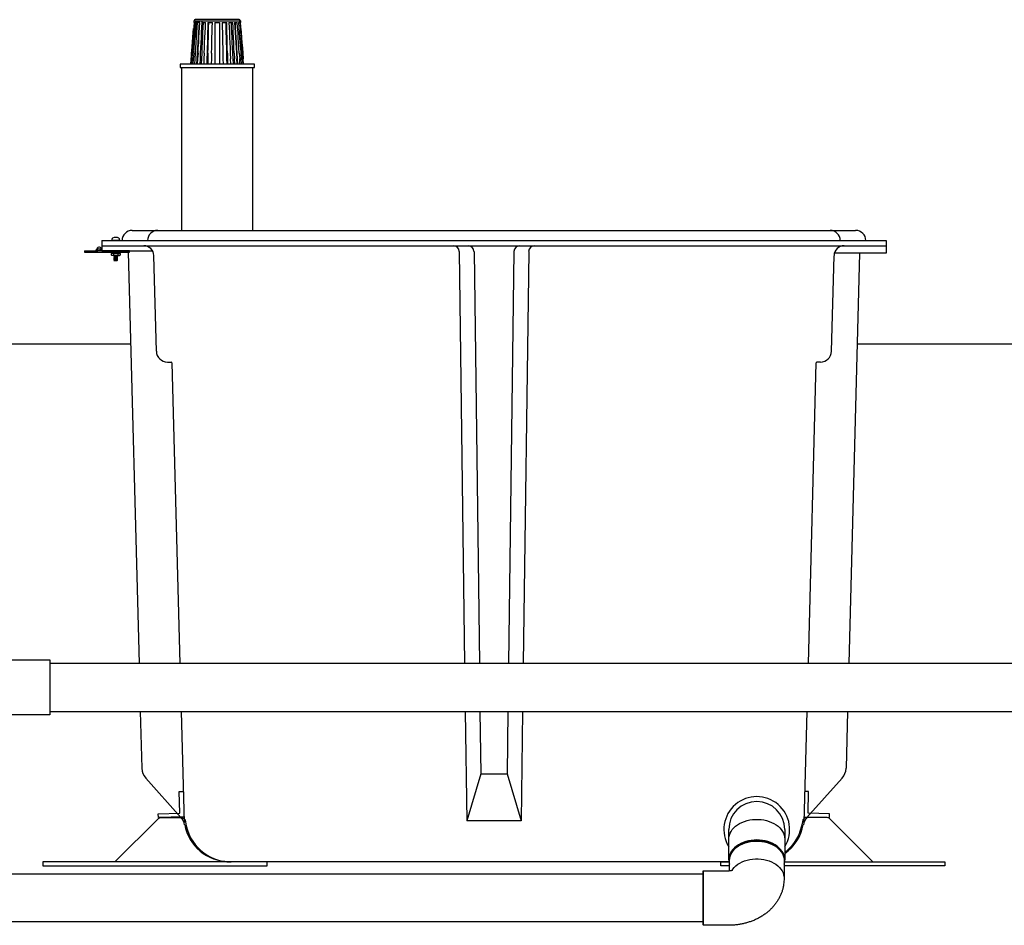
# Model space of a CAD drawing. Units: inches. Extents: x 0.5 to 17, y -0.1 to 10.5.
# Drawn here: x 4.6 to 5.6, y 3.3 to 4.2 of the extents above; entities that cross this region are included whole.
import ezdxf

# ---------------------------------------------------------------- set-up
doc = ezdxf.new("R2010")
doc.units = ezdxf.units.IN
doc.header["$LTSCALE"] = 0.25
doc.header["$MEASUREMENT"] = 0
for name, color, linetype in [('dirt', 32, 'Continuous'), ('OSI-AX', 3, 'Continuous'), ('OSI-PVC', 2, 'Continuous'), ('PVC', 2, 'Continuous')]:
    doc.layers.add(name, color=color, linetype=linetype)

msp = doc.modelspace()

# ---------------------------------------------------------------- linework, layer by layer
at = {"layer": 'dirt'}
for p, q in [((4.6643, 3.9112), (4.1618, 3.9112)), ((5.5851, 3.9112), (5.4071, 3.9112))]:
    msp.add_line(p, q, dxfattribs=at)
at = {"layer": 'OSI-AX'}
for p, q in [((4.7291, 4.24), (4.7259, 4.1974)), ((4.729, 4.24), (4.7291, 4.2418)), ((4.729, 4.24), (4.7291, 4.24)), ((4.7293, 4.2423), (4.7291, 4.2419)), ((4.7291, 4.2419), (4.7291, 4.2418)), ((4.7291, 4.2418), (4.7764, 4.2418)), ((4.7295, 4.24), (4.7291, 4.235)), ((4.7296, 4.2427), (4.7293, 4.2423)), ((4.7295, 4.24), (4.731, 4.24)), ((4.73, 4.2429), (4.7296, 4.2427)), ((4.7303, 4.243), (4.73, 4.2429)), ((4.7751, 4.243), (4.7303, 4.243)), ((4.7312, 4.2418), (4.7306, 4.235)), ((4.731, 4.24), (4.7306, 4.235)), ((4.731, 4.24), (4.7312, 4.2418)), ((4.7322, 4.24), (4.7319, 4.235)), ((4.7351, 4.24), (4.7322, 4.24)), ((4.7343, 4.235), (4.7346, 4.24)), ((4.7347, 4.235), (4.7351, 4.24)), ((4.737, 4.2418), (4.7362, 4.2247)), ((4.7369, 4.24), (4.7366, 4.235)), ((4.737, 4.2418), (4.7369, 4.24)), ((4.7369, 4.24), (4.7408, 4.24)), ((4.7384, 4.235), (4.7386, 4.24)), ((4.7406, 4.235), (4.7408, 4.24)), ((4.7431, 4.24), (4.743, 4.235)), ((4.7431, 4.24), (4.7478, 4.24)), ((4.7439, 4.235), (4.7441, 4.24)), ((4.7476, 4.235), (4.7478, 4.24)), ((4.7503, 4.24), (4.7503, 4.1974)), ((4.7503, 4.24), (4.7552, 4.24)), ((4.7552, 4.24), (4.7552, 4.1974)), ((4.7578, 4.24), (4.7624, 4.24)), ((4.7578, 4.24), (4.7579, 4.235)), ((4.7615, 4.24), (4.7616, 4.235)), ((4.7625, 4.235), (4.7624, 4.24)), ((4.7647, 4.24), (4.7686, 4.24)), ((4.7647, 4.24), (4.7649, 4.235)), ((4.7669, 4.24), (4.7671, 4.235)), ((4.7689, 4.235), (4.7686, 4.24)), ((4.7704, 4.24), (4.7733, 4.24)), ((4.7704, 4.24), (4.7708, 4.235)), ((4.771, 4.24), (4.7712, 4.235)), ((4.7736, 4.235), (4.7733, 4.24)), ((4.7745, 4.24), (4.7749, 4.235)), ((4.7745, 4.24), (4.776, 4.24)), ((4.7755, 4.2429), (4.7751, 4.243)), ((4.7759, 4.2427), (4.7755, 4.2429)), ((4.7762, 4.2423), (4.7759, 4.2427)), ((4.776, 4.24), (4.7759, 4.2418)), ((4.776, 4.24), (4.7764, 4.235)), ((4.7764, 4.2419), (4.7762, 4.2423)), ((4.7764, 4.2418), (4.7764, 4.2419)), ((4.7764, 4.2418), (4.7765, 4.24)), ((4.7764, 4.24), (4.7765, 4.24)), ((4.7796, 4.1974), (4.7764, 4.24)), ((4.7279, 4.2247), (4.7283, 4.2299)), ((4.7283, 4.2299), (4.7286, 4.2338)), ((4.7288, 4.2299), (4.7284, 4.2247)), ((4.7291, 4.235), (4.7288, 4.2299)), ((4.7303, 4.2299), (4.7299, 4.2247)), ((4.7306, 4.235), (4.7303, 4.2299)), ((4.7316, 4.2299), (4.7312, 4.2247)), ((4.7319, 4.235), (4.7316, 4.2299)), ((4.7336, 4.2248), (4.734, 4.2299)), ((4.734, 4.2299), (4.7343, 4.235)), ((4.7341, 4.2247), (4.7344, 4.2299)), ((4.7344, 4.2299), (4.7347, 4.235)), ((4.7364, 4.2299), (4.7362, 4.2247)), ((4.7366, 4.235), (4.7364, 4.2299)), ((4.7379, 4.2248), (4.7382, 4.2299)), ((4.7382, 4.2299), (4.7384, 4.235)), ((4.7401, 4.2247), (4.7403, 4.2299)), ((4.7403, 4.2299), (4.7406, 4.235)), ((4.7429, 4.2299), (4.7428, 4.2247)), ((4.743, 4.235), (4.7429, 4.2299)), ((4.7437, 4.2248), (4.7438, 4.2299)), ((4.7438, 4.2299), (4.7439, 4.235)), ((4.7474, 4.2247), (4.7475, 4.2299)), ((4.7475, 4.2299), (4.7476, 4.235)), ((4.7579, 4.235), (4.758, 4.2299)), ((4.758, 4.2299), (4.7581, 4.2247)), ((4.7616, 4.235), (4.7617, 4.2299)), ((4.7617, 4.2299), (4.7618, 4.2248)), ((4.7626, 4.2299), (4.7625, 4.235)), ((4.7628, 4.2247), (4.7626, 4.2299)), ((4.7649, 4.235), (4.7652, 4.2299)), ((4.7652, 4.2299), (4.7654, 4.2247)), ((4.7671, 4.235), (4.7673, 4.2299)), ((4.7673, 4.2299), (4.7676, 4.2248)), ((4.7691, 4.2299), (4.7689, 4.235)), ((4.7693, 4.2247), (4.7691, 4.2299)), ((4.7708, 4.235), (4.7711, 4.2299)), ((4.7711, 4.2299), (4.7714, 4.2247)), ((4.7712, 4.235), (4.7716, 4.2299)), ((4.7716, 4.2299), (4.7719, 4.2248)), ((4.774, 4.2299), (4.7736, 4.235)), ((4.7743, 4.2247), (4.774, 4.2299)), ((4.7749, 4.235), (4.7753, 4.2299)), ((4.7753, 4.2299), (4.7756, 4.2247)), ((4.7764, 4.235), (4.7767, 4.2299)), ((4.7767, 4.2299), (4.7772, 4.2247)), ((4.7769, 4.2338), (4.7772, 4.2299)), ((4.7772, 4.2299), (4.7776, 4.2247)), ((4.7259, 4.1974), (4.7279, 4.2247)), ((4.7271, 4.2141), (4.7274, 4.2183)), ((4.728, 4.2194), (4.7276, 4.2141)), ((4.7284, 4.2247), (4.728, 4.2194)), ((4.7291, 4.2141), (4.7295, 4.2194)), ((4.7295, 4.2194), (4.7299, 4.2247)), ((4.7309, 4.2194), (4.7306, 4.2141)), ((4.7312, 4.2247), (4.7309, 4.2194)), ((4.7329, 4.2142), (4.7333, 4.2195)), ((4.7333, 4.2195), (4.7336, 4.2248)), ((4.7334, 4.2141), (4.7338, 4.2194)), ((4.7338, 4.2194), (4.7341, 4.2247)), ((4.736, 4.2194), (4.7357, 4.2141)), ((4.7362, 4.2247), (4.736, 4.2194)), ((4.7374, 4.2142), (4.7377, 4.2195)), ((4.7377, 4.2195), (4.7379, 4.2248)), ((4.7396, 4.2141), (4.7399, 4.2194)), ((4.7399, 4.2194), (4.7401, 4.2247)), ((4.7427, 4.2194), (4.7425, 4.2141)), ((4.7428, 4.2247), (4.7427, 4.2194)), ((4.7434, 4.2142), (4.7435, 4.2195)), ((4.7435, 4.2195), (4.7437, 4.2248)), ((4.7472, 4.2194), (4.7474, 4.2247)), ((4.7472, 4.2141), (4.7472, 4.2194)), ((4.7581, 4.2247), (4.7583, 4.2194)), ((4.7583, 4.2194), (4.7584, 4.2141)), ((4.7618, 4.2248), (4.762, 4.2195)), ((4.762, 4.2195), (4.7621, 4.2142)), ((4.7628, 4.2194), (4.7628, 4.2247)), ((4.763, 4.2141), (4.7628, 4.2194)), ((4.7654, 4.2247), (4.7656, 4.2194)), ((4.7656, 4.2194), (4.7659, 4.2141)), ((4.7676, 4.2248), (4.7678, 4.2195)), ((4.7678, 4.2195), (4.7681, 4.2142)), ((4.7696, 4.2194), (4.7693, 4.2247)), ((4.7698, 4.2141), (4.7696, 4.2194)), ((4.7714, 4.2247), (4.7718, 4.2194)), ((4.7718, 4.2194), (4.7721, 4.2141)), ((4.7719, 4.2248), (4.7722, 4.2195)), ((4.7722, 4.2195), (4.7726, 4.2142)), ((4.7746, 4.2194), (4.7743, 4.2247)), ((4.7749, 4.2141), (4.7746, 4.2194)), ((4.7756, 4.2247), (4.776, 4.2194)), ((4.776, 4.2194), (4.7764, 4.2141)), ((4.7775, 4.2194), (4.7772, 4.2247)), ((4.7779, 4.2141), (4.7775, 4.2194)), ((4.7776, 4.2247), (4.778, 4.2194)), ((4.778, 4.2194), (4.7785, 4.2141)), ((4.7266, 4.2086), (4.7262, 4.203)), ((4.7266, 4.2086), (4.7271, 4.2141)), ((4.7272, 4.2086), (4.7268, 4.203)), ((4.7276, 4.2141), (4.7272, 4.2086)), ((4.7287, 4.2086), (4.7283, 4.203)), ((4.7287, 4.2086), (4.7291, 4.2141)), ((4.7302, 4.2086), (4.7299, 4.203)), ((4.7306, 4.2141), (4.7302, 4.2086)), ((4.7322, 4.2031), (4.7326, 4.2087)), ((4.7326, 4.2087), (4.7329, 4.2142)), ((4.7331, 4.2086), (4.7327, 4.203)), ((4.7331, 4.2086), (4.7334, 4.2141)), ((4.7354, 4.2086), (4.7352, 4.203)), ((4.7357, 4.2141), (4.7354, 4.2086)), ((4.7369, 4.2031), (4.7372, 4.2087)), ((4.7372, 4.2087), (4.7374, 4.2142)), ((4.7394, 4.2086), (4.7391, 4.203)), ((4.7394, 4.2086), (4.7396, 4.2141)), ((4.7424, 4.2086), (4.7422, 4.203)), ((4.7425, 4.2141), (4.7424, 4.2086)), ((4.7433, 4.2087), (4.7432, 4.2031)), ((4.7433, 4.2087), (4.7434, 4.2142)), ((4.747, 4.2086), (4.7469, 4.203)), ((4.747, 4.2086), (4.7472, 4.2141)), ((4.7584, 4.2141), (4.7585, 4.2086)), ((4.7585, 4.2086), (4.7586, 4.203)), ((4.7621, 4.2142), (4.7622, 4.2087)), ((4.7622, 4.2087), (4.7623, 4.2031)), ((4.7631, 4.2086), (4.763, 4.2141)), ((4.7631, 4.2086), (4.7633, 4.203)), ((4.7659, 4.2141), (4.7661, 4.2086)), ((4.7661, 4.2086), (4.7664, 4.203)), ((4.7681, 4.2142), (4.7683, 4.2087)), ((4.7683, 4.2087), (4.7686, 4.2031)), ((4.7701, 4.2086), (4.7698, 4.2141)), ((4.7701, 4.2086), (4.7703, 4.203)), ((4.7721, 4.2141), (4.7724, 4.2086)), ((4.7724, 4.2086), (4.7728, 4.203)), ((4.7726, 4.2142), (4.7729, 4.2087)), ((4.7729, 4.2087), (4.7733, 4.2031)), ((4.7753, 4.2086), (4.7749, 4.2141)), ((4.7753, 4.2086), (4.7757, 4.203)), ((4.7764, 4.2141), (4.7768, 4.2086)), ((4.7768, 4.2086), (4.7772, 4.203)), ((4.7783, 4.2086), (4.7779, 4.2141)), ((4.7783, 4.2086), (4.7787, 4.203)), ((4.7785, 4.2141), (4.7789, 4.2086)), ((4.7789, 4.2086), (4.7793, 4.203)), ((4.7262, 4.203), (4.7258, 4.1974)), ((4.7268, 4.203), (4.7264, 4.1974)), ((4.7283, 4.203), (4.7278, 4.1974)), ((4.7299, 4.203), (4.7295, 4.1974)), ((4.7319, 4.1974), (4.7322, 4.2031)), ((4.7327, 4.203), (4.7323, 4.1974)), ((4.7352, 4.203), (4.7349, 4.1974)), ((4.7366, 4.1974), (4.7369, 4.2031)), ((4.7391, 4.203), (4.7389, 4.1974)), ((4.7422, 4.203), (4.7421, 4.1974)), ((4.7432, 4.2031), (4.743, 4.1974)), ((4.7469, 4.203), (4.7467, 4.1974)), ((4.7586, 4.203), (4.7588, 4.1974)), ((4.7623, 4.2031), (4.7625, 4.1974)), ((4.7633, 4.203), (4.7634, 4.1974)), ((4.7666, 4.1974), (4.7664, 4.203)), ((4.7686, 4.2031), (4.7689, 4.1974)), ((4.7706, 4.1974), (4.7703, 4.203)), ((4.7732, 4.1974), (4.7728, 4.203)), ((4.7733, 4.2031), (4.7736, 4.1974)), ((4.776, 4.1974), (4.7757, 4.203)), ((4.7777, 4.1974), (4.7772, 4.203)), ((4.7791, 4.1974), (4.7787, 4.203)), ((4.7797, 4.1974), (4.7793, 4.203)), ((4.7908, 4.1974), (4.7147, 4.1974)), ((4.7147, 4.1974), (4.7147, 4.1941)), ((4.7147, 4.1941), (4.7908, 4.1941)), ((4.7163, 4.1941), (4.7163, 4.0276)), ((4.7892, 4.0276), (4.7892, 4.1941)), ((4.7908, 4.1941), (4.7908, 4.1974)), ((4.6659, 4.0276), (5.4055, 4.0276)), ((4.6347, 4.0172), (5.4367, 4.0172)), ((4.6347, 4.0172), (4.6347, 4.0068)), ((4.6445, 4.0178), (4.6535, 4.0178)), ((4.6445, 4.0172), (4.6445, 4.0178)), ((4.6452, 4.0181), (4.6452, 4.0189)), ((4.6528, 4.0181), (4.6528, 4.0189)), ((4.6535, 4.0172), (4.6535, 4.0178)), ((5.4367, 4.0172), (5.4367, 4.0042)), ((4.6291, 4.0069), (4.6294, 4.0085)), ((4.6291, 4.0069), (4.6296, 4.0069)), ((4.6334, 4.0069), (4.6332, 4.0081)), ((4.6347, 4.0069), (4.6334, 4.0069)), ((4.6347, 4.0069), (4.6343, 4.0085)), ((4.6347, 4.012), (5.4367, 4.012)), ((4.6347, 4.0068), (4.6866, 4.0068)), ((5.0001, 4.012), (5.0001, 4.012)), ((4.6169, 4.0067), (4.6297, 4.0067)), ((4.6169, 4.0067), (4.6169, 4.0055)), ((4.6169, 4.0055), (4.6632, 4.0055)), ((4.6632, 4.0067), (4.6319, 4.0067)), ((4.6456, 4.0055), (4.6456, 4.0044)), ((4.6524, 4.0055), (4.6456, 4.0055)), ((4.6468, 4.004), (4.6468, 4.0023)), ((4.6478, 4.0018), (4.647, 4.0013)), ((4.6509, 4.0015), (4.647, 4.0013)), ((4.6478, 4.0009), (4.647, 4.0013)), ((4.6478, 4.0009), (4.647, 4.0005)), ((4.6509, 4.0007), (4.647, 4.0005)), ((4.6478, 4), (4.647, 4.0005)), ((4.6478, 4), (4.647, 3.9996)), ((4.6509, 3.9998), (4.647, 3.9996)), ((4.6478, 3.9992), (4.647, 3.9996)), ((4.6478, 3.9992), (4.647, 3.9987)), ((4.6509, 3.9989), (4.647, 3.9987)), ((4.6478, 3.9983), (4.647, 3.9987)), ((4.6478, 3.9983), (4.647, 3.9979)), ((4.6509, 3.9981), (4.647, 3.9979)), ((4.6478, 3.9974), (4.647, 3.9979)), ((4.6478, 3.9974), (4.647, 3.997)), ((4.6509, 3.9972), (4.647, 3.997)), ((4.647, 3.997), (4.6505, 3.997)), ((4.6478, 4.0018), (4.6476, 4.0019)), ((4.6478, 4.0018), (4.6491, 4.0019)), ((4.6478, 4.0009), (4.6502, 4.0011)), ((4.6478, 4), (4.6502, 4.0002)), ((4.6478, 3.9992), (4.6502, 3.9994)), ((4.6478, 3.9983), (4.6502, 3.9985)), ((4.6478, 3.9974), (4.6502, 3.9976)), ((4.6502, 4.0011), (4.6509, 4.0015)), ((4.6502, 4.0011), (4.6509, 4.0007)), ((4.6502, 4.0002), (4.6509, 4.0007)), ((4.6502, 4.0002), (4.6509, 3.9998)), ((4.6502, 3.9994), (4.6509, 3.9998)), ((4.6502, 3.9994), (4.6509, 3.9989)), ((4.6502, 3.9985), (4.6509, 3.9989)), ((4.6502, 3.9985), (4.6509, 3.9981)), ((4.6502, 3.9976), (4.6509, 3.9981)), ((4.6502, 3.9976), (4.6509, 3.9972)), ((4.6503, 4.0019), (4.6509, 4.0015)), ((4.6505, 3.997), (4.6509, 3.9972)), ((4.6512, 4.004), (4.6512, 4.0023)), ((4.6524, 4.0055), (4.6524, 4.0044)), ((4.6618, 4.0055), (4.6728, 3.5849)), ((4.6632, 4.0055), (4.6632, 4.0067)), ((4.6905, 3.9041), (4.688, 4.0018)), ((5.0002, 4.006), (5.0057, 3.5849)), ((5.0153, 4.006), (5.0208, 3.5849)), ((5.0561, 4.006), (5.0506, 3.5849)), ((5.0712, 4.006), (5.0657, 3.5849)), ((5.3809, 3.9041), (5.3834, 4.0018)), ((5.4367, 4.0042), (5.3837, 4.0042)), ((5.4095, 4.0042), (5.3985, 3.5849)), ((4.7019, 3.893), (4.7056, 3.893)), ((4.7065, 3.8922), (4.7145, 3.5849)), ((5.3649, 3.8922), (5.3569, 3.5849)), ((5.3695, 3.893), (5.3658, 3.893)), ((4.6741, 3.536), (4.6757, 3.4779)), ((4.7158, 3.536), (4.7188, 3.4226)), ((5.0064, 3.536), (5.0078, 3.4243)), ((5.0214, 3.536), (5.0222, 3.4721)), ((5.05, 3.536), (5.0492, 3.4721)), ((5.065, 3.536), (5.0636, 3.4243)), ((5.3556, 3.536), (5.3526, 3.4226)), ((5.3973, 3.536), (5.3957, 3.4779)), ((4.7157, 3.4278), (4.6797, 3.4679)), ((5.0222, 3.4721), (5.0078, 3.4243)), ((5.0222, 3.4721), (5.0492, 3.4721)), ((5.0492, 3.4721), (5.0636, 3.4243)), ((5.3557, 3.4278), (5.3917, 3.4679)), ((5.0636, 3.4243), (5.0078, 3.4243)), ((4.7647, 3.3826), (5.2758, 3.3826))]:
    msp.add_line(p, q, dxfattribs=at)
for points in [[(4.6451, 4.0044), (4.6528, 4.0044), (4.6534, 4.004), (4.6534, 4.0023), (4.6528, 4.0019), (4.6451, 4.0019), (4.6445, 4.0023), (4.6445, 4.004)], [(4.5746, 3.3784), (4.8037, 3.3784), (4.8037, 3.3823), (4.5746, 3.3823)]]:
    msp.add_lwpolyline(points, close=True, dxfattribs=at)
for points in [[(4.7186, 3.4282), (4.6926, 3.4275), (4.6925, 3.4314), (4.7146, 3.432), (4.714, 3.4541), (4.7179, 3.4542)], [(5.3528, 3.4282), (5.3788, 3.4275), (5.3789, 3.4314), (5.3568, 3.432), (5.3574, 3.4541), (5.3535, 3.4542)], [(5.2765, 3.3784), (5.2677, 3.3784), (5.2677, 3.3823), (5.2758, 3.3823)], [(5.3329, 3.3823), (5.4968, 3.3823), (5.4968, 3.3784), (5.3324, 3.3784)]]:
    msp.add_lwpolyline(points, dxfattribs=at)
for points in [[(4.6482, 3.3823), (4.6923, 3.4263, -0.198912), (4.696, 3.4278), (4.7152, 3.4278, -0.378022), (4.7204, 3.4233, 0.378022), (4.7669, 3.3823)], [(5.4231, 3.3823), (5.3791, 3.4263, 0.198912), (5.3754, 3.4278), (5.3562, 3.4278, 0.378022), (5.351, 3.4233, -0.200005), (5.3331, 3.392, -0.200005)]]:
    msp.add_lwpolyline(points, format="xyb", dxfattribs=at)
msp.add_circle((4.6319, 4.008), 0.0013, dxfattribs=at)
for centre, radius, start, end in [((4.6659, 4.0172), 0.0104, 90, 180), ((4.6919, 4.0172), 0.0104, 90, 180), ((5.3794, 4.0172), 0.0104, 0, 90), ((5.4055, 4.0172), 0.0104, 0, 90), ((4.6462, 4.0189), 0.00104, 115.5924, 180), ((4.6455, 4.0181), 0.00026, 180, 270), ((4.649, 4.0131), 0.00738, 64.4076, 115.5924), ((4.6517, 4.0189), 0.00104, 0, 64.4076), ((4.6525, 4.0181), 0.00026, 270, 0), ((4.6319, 4.008), 0.0025, 11.7185, 270), ((4.6319, 4.008), 0.0025, 330, 335.3757), ((4.6776, 4.0016), 0.0104, 1.5, 90), ((4.9942, 4.0059), 0.00604, 0.75, 90), ((5.0092, 4.0059), 0.00604, 0.75, 90), ((5.0622, 4.0059), 0.00604, 90, 179.25), ((5.0772, 4.0059), 0.00604, 90, 179.25), ((5.3938, 4.0016), 0.0104, 90, 178.5), ((4.7019, 3.9044), 0.0114, 181.5, 270), ((5.3695, 3.9044), 0.0114, 270, 358.5), ((4.7056, 3.8922), 0.000833, 1.5, 90), ((5.3658, 3.8922), 0.000833, 90, 178.5), ((4.6913, 3.4783), 0.0156, 181.5, 221.9547), ((5.3801, 3.4783), 0.0156, 318.0453, 358.5), ((5.3044, 3.4154), 0.0336, 328.3635, 211.6365), ((4.704, 3.4174), 0.0156, 10.5534, 41.9547), ((5.3674, 3.4174), 0.0156, 138.0453, 169.4466), ((4.7647, 3.4287), 0.046, 190.5534, 270), ((5.3067, 3.4287), 0.046, 304.9337, 349.4466)]:
    msp.add_arc(centre, radius, start, end, dxfattribs=at)
for centre, major_axis, end_param in [((4.6445, 4.004), (0.00223, 0), 1.308997), ((4.649, 4.0023), (-0.00223, 0), 1.570796), ((4.649, 4.004), (0.00223, 0), 1.570796), ((4.6534, 4.0023), (-0.00223, 0), 1.308997)]:
    msp.add_ellipse(centre, major_axis=major_axis, ratio=0.187249, start_param=0, end_param=end_param, dxfattribs=at)
at = {"layer": 'OSI-AX', "extrusion": (0, 0, -1)}
for centre, major_axis, end_param in [((4.6445, 4.0023), (0.00223, 0), 1.308997), ((4.649, 4.004), (-0.00223, 0), 1.570796), ((4.649, 4.0023), (0.00223, 0), 1.570796), ((4.6534, 4.004), (-0.00223, 0), 1.308997)]:
    msp.add_ellipse(centre, major_axis=major_axis, ratio=0.187249, start_param=0, end_param=end_param, dxfattribs=at)
at = {"layer": 'OSI-PVC'}
msp.add_lwpolyline([(4.527, 3.5886), (4.5816, 3.5886), (4.5816, 3.5324), (4.527, 3.5324, -1)], format="xyb", close=True, dxfattribs=at)
at = {"layer": 'PVC'}
for p, q in [((5.6077, 3.5849), (4.5816, 3.5849)), ((4.5816, 3.536), (5.6077, 3.536)), ((5.2758, 3.3844), (5.2758, 3.4154)), ((5.3331, 3.4154), (5.3331, 3.3844)), ((5.2765, 3.3733), (5.2765, 3.3838)), ((5.3324, 3.3838), (5.3324, 3.3656)), ((5.2501, 3.3733), (5.2758, 3.3733)), ((4.1139, 3.37), (5.2496, 3.37)), ((5.2497, 3.3211), (4.1139, 3.3211)), ((5.2758, 3.3175), (5.2501, 3.3175))]:
    msp.add_line(p, q, dxfattribs=at)
at = {"layer": 'PVC', "flags": 128}
for points in [[(5.2758, 3.4055), (5.2759, 3.4076), (5.2764, 3.4096), (5.2771, 3.4116), (5.2781, 3.4135), (5.2794, 3.4153), (5.2809, 3.4171), (5.2827, 3.4187), (5.2847, 3.4202), (5.2869, 3.4215), (5.2893, 3.4227), (5.2918, 3.4237), (5.2945, 3.4245), (5.2973, 3.4251), (5.3001, 3.4255), (5.303, 3.4257), (5.3059, 3.4257), (5.3088, 3.4255), (5.3116, 3.4251), (5.3144, 3.4245), (5.3171, 3.4237), (5.3196, 3.4227), (5.322, 3.4215), (5.3242, 3.4202), (5.3262, 3.4187), (5.328, 3.4171), (5.3295, 3.4153), (5.3308, 3.4135), (5.3318, 3.4116), (5.3325, 3.4096), (5.3329, 3.4076), (5.3331, 3.4055)], [(5.3324, 3.3799), (5.3328, 3.3813), (5.3331, 3.3834), (5.3331, 3.3854), (5.3328, 3.3875), (5.3322, 3.3895), (5.3313, 3.3914), (5.3302, 3.3933), (5.3288, 3.3951), (5.3271, 3.3968), (5.3252, 3.3984), (5.3231, 3.3998), (5.3208, 3.401), (5.3184, 3.4021), (5.3157, 3.403), (5.313, 3.4037), (5.3102, 3.4043), (5.3073, 3.4046), (5.3044, 3.4047), (5.3016, 3.4046), (5.2987, 3.4043), (5.2959, 3.4037), (5.2932, 3.403), (5.2905, 3.4021), (5.2881, 3.401), (5.2858, 3.3998), (5.2837, 3.3984), (5.2818, 3.3968), (5.2801, 3.3951), (5.2787, 3.3933), (5.2776, 3.3914), (5.2767, 3.3895), (5.2761, 3.3875), (5.2758, 3.3854), (5.2758, 3.3834), (5.2761, 3.3813), (5.2765, 3.3799)], [(5.2765, 3.3838), (5.2767, 3.3859), (5.2771, 3.3879), (5.2779, 3.3898), (5.2789, 3.3917), (5.2802, 3.3936), (5.2817, 3.3953), (5.2835, 3.3969), (5.2855, 3.3983), (5.2877, 3.3996), (5.2901, 3.4008), (5.2926, 3.4017), (5.2953, 3.4025), (5.2981, 3.403), (5.3009, 3.4034), (5.3038, 3.4036), (5.3066, 3.4035), (5.3095, 3.4032), (5.3123, 3.4028), (5.315, 3.4021), (5.3176, 3.4012), (5.3201, 3.4002), (5.3223, 3.399), (5.3245, 3.3976), (5.3264, 3.3961), (5.328, 3.3944), (5.3294, 3.3926), (5.3306, 3.3908), (5.3315, 3.3888), (5.332, 3.3868), (5.3323, 3.3848), (5.3324, 3.3838)], [(5.2868, 3.3997), (5.2883, 3.4005), (5.2907, 3.4016), (5.2933, 3.4025), (5.296, 3.4032), (5.2988, 3.4037), (5.3016, 3.404), (5.3044, 3.4041), (5.3073, 3.404), (5.3101, 3.4037), (5.3129, 3.4032), (5.3156, 3.4025), (5.3181, 3.4016), (5.3206, 3.4005), (5.3228, 3.3993), (5.3247, 3.398)], [(5.2765, 3.3812), (5.2763, 3.3831), (5.2763, 3.3851), (5.2765, 3.3871), (5.2771, 3.3891), (5.278, 3.3911), (5.2791, 3.3929), (5.2805, 3.3947), (5.2821, 3.3963), (5.284, 3.3979), (5.2861, 3.3993), (5.2868, 3.3997)], [(5.3247, 3.398), (5.3249, 3.3979), (5.3268, 3.3963), (5.3284, 3.3947), (5.3298, 3.3929), (5.3309, 3.3911), (5.3318, 3.3891), (5.3324, 3.3871), (5.3326, 3.3851), (5.3326, 3.3831), (5.3324, 3.3812)], [(5.279, 3.3738), (5.2798, 3.3749), (5.2813, 3.3767), (5.283, 3.3783), (5.285, 3.3798), (5.2871, 3.3811), (5.2895, 3.3823), (5.292, 3.3833), (5.2946, 3.3841), (5.2974, 3.3847), (5.3002, 3.3851), (5.303, 3.3853), (5.3059, 3.3853), (5.3088, 3.3851), (5.3116, 3.3847), (5.3143, 3.3841), (5.317, 3.3833), (5.3195, 3.3823), (5.3218, 3.3811), (5.3239, 3.3798), (5.3259, 3.3783), (5.3276, 3.3766), (5.3291, 3.3749), (5.3303, 3.3731), (5.3313, 3.3711), (5.3319, 3.3692), (5.3323, 3.3671), (5.3324, 3.3656)], [(5.2497, 3.3701), (5.2497, 3.3707), (5.2497, 3.3717), (5.2497, 3.3724), (5.2497, 3.3728), (5.2497, 3.3729), (5.2497, 3.3727), (5.2497, 3.3723), (5.2497, 3.3715), (5.2497, 3.3705), (5.2497, 3.3692), (5.2497, 3.3676), (5.2497, 3.3658), (5.2497, 3.3638), (5.2497, 3.3616), (5.2497, 3.3593), (5.2497, 3.3567), (5.2497, 3.3541), (5.2497, 3.3514), (5.2497, 3.3486), (5.2497, 3.3458), (5.2497, 3.3429), (5.2497, 3.3401), (5.2497, 3.3374), (5.2497, 3.3347), (5.2497, 3.3322), (5.2497, 3.3298), (5.2497, 3.3275), (5.2497, 3.3255), (5.2497, 3.3236), (5.2497, 3.322), (5.2496, 3.3207), (5.2496, 3.3196), (5.2496, 3.3187), (5.2496, 3.3182), (5.2496, 3.3179), (5.2496, 3.318), (5.2496, 3.3183), (5.2496, 3.3189), (5.2496, 3.3198), (5.2496, 3.3207)]]:
    msp.add_lwpolyline(points, dxfattribs=at)
at = {"layer": 'PVC'}
for centre, radius, start, end in [((5.3044, 3.4154), 0.0286, 0, 180), ((-13.3727, 3.3564), 18.6228, 359.88035, 0.05213), ((-10.8078, 3.3549), 16.0575, 359.87796, 0.05451), ((-10.8019, 3.3549), 16.0516, 359.87793, 0.05455)]:
    msp.add_arc(centre, radius, start, end, dxfattribs=at)
for points, knots in [([(5.2497, 3.3731), (5.2497, 3.3731), (5.2497, 3.3731), (5.2498, 3.3732), (5.2499, 3.3733), (5.25, 3.3733), (5.2501, 3.3733), (5.2501, 3.3733)], [0, 0, 0, 0, 0.086344, 0.281624, 0.560296, 0.847574, 1, 1, 1, 1]), ([(5.2758, 3.3733), (5.276, 3.3733), (5.2764, 3.3733), (5.2772, 3.3734), (5.2781, 3.3735), (5.2789, 3.3737), (5.2795, 3.3739), (5.2799, 3.3741), (5.28, 3.3742), (5.28, 3.3741), (5.28, 3.3741)], [0, 0, 0, 0, 0.0599539, 0.1932511, 0.3296386, 0.4706214, 0.6186187, 0.7767606, 0.9488527, 1, 1, 1, 1]), ([(5.3324, 3.3656), (5.3323, 3.3646), (5.3323, 3.3625), (5.3319, 3.3594), (5.3313, 3.3561), (5.3305, 3.3529), (5.3294, 3.3498), (5.328, 3.3468), (5.3264, 3.3438), (5.3247, 3.341), (5.3226, 3.3383), (5.3204, 3.3357), (5.318, 3.3332), (5.3153, 3.3309), (5.3125, 3.3287), (5.3095, 3.3267), (5.3063, 3.3249), (5.303, 3.3232), (5.2995, 3.3218), (5.2959, 3.3205), (5.2922, 3.3195), (5.2885, 3.3186), (5.2847, 3.318), (5.2808, 3.3176), (5.2778, 3.3175), (5.2762, 3.3175), (5.2758, 3.3175)], [0, 0, 0, 0, 0.0369024, 0.0777013, 0.1184273, 0.1591503, 0.1999406, 0.2408687, 0.2820043, 0.3234142, 0.3651602, 0.4072958, 0.4498621, 0.4928841, 0.5363671, 0.5802945, 0.624629, 0.6693161, 0.7142907, 0.7594856, 0.8048399, 0.8503043, 0.8958381, 0.9414282, 0.9870754, 1, 1, 1, 1]), ([(5.2501, 3.3175), (5.2501, 3.3175), (5.25, 3.3175), (5.2499, 3.3175), (5.2498, 3.3176), (5.2497, 3.3176), (5.2497, 3.3177), (5.2497, 3.3177)], [0, 0, 0, 0, 0.066925, 0.425672, 0.709085, 0.946702, 1, 1, 1, 1])]:
    msp.add_open_spline(points, degree=3, knots=knots, dxfattribs=at)

doc.saveas('drawing.dxf')
